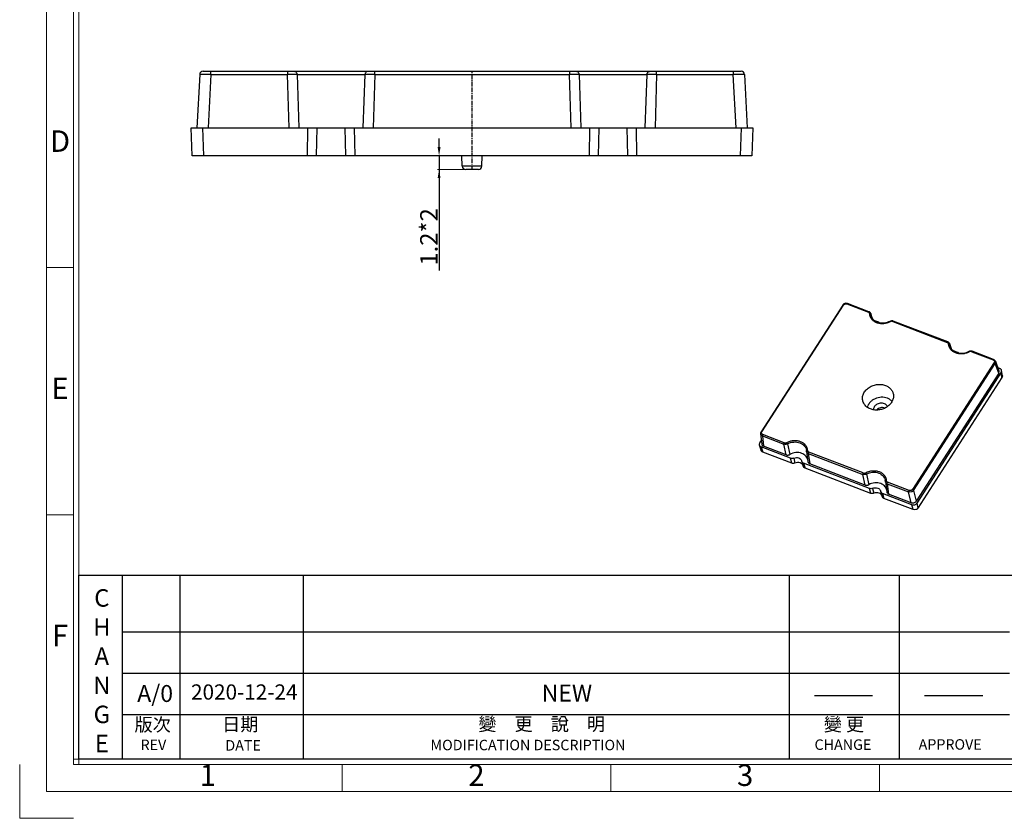
# Model space of a CAD drawing. Units: millimetres. Extents: x 490 to 1111, y -672 to -230.
# Drawn here: x 490 to 761, y -672 to -452 of the extents above; entities that cross this region are included whole.
import ezdxf
from ezdxf.enums import TextEntityAlignment as Align

# ---------------------------------------------------------------- set-up
doc = ezdxf.new("R2010")
doc.units = ezdxf.units.MM
doc.header["$LTSCALE"] = 0.25
doc.linetypes.add('CENTER', pattern=[50.8, 31.75, -6.35, 6.35, -6.35])
doc.layers.add('dim', color=82, linetype='Continuous', lineweight=9)
doc.layers.add('图层1', color=7, linetype='Continuous')
doc.styles.add('Arial_txtstyle_0_0', font='ARIAL.TTF')
doc.styles.add('ISO Proportional', font='isocp', dxfattribs={"bigfont": 'hztxt.shx'})
doc.styles.add('ROMANS', font='romantic.ttf', dxfattribs={"height": 0.6})
doc.styles.get("Standard").update_dxf_attribs({"font": 'txt', "bigfont": 'hztxt.shx'})
doc.dimstyles.new('常用00', dxfattribs={"dimscale": 0.8, "dimtxt": 2, "dimasz": 1, "dimexe": 0.3, "dimexo": 0.3, "dimgap": 0.5, "dimtad": 1, "dimzin": 9, "dimdsep": 46, "dimtxsty": 'Standard', "dimcen": 0, "dimclrd": 4, "dimclre": 4, "dimclrt": 4, "dimadec": 0, "dimazin": 0, "dimtfac": 1, "dimtmove": 0, "dimatfit": 3, "dimfxl": 0.18, "dimtolj": 1, "dimlwe": 13, "dimarcsym": 0})

# ---------------------------------------------------------------- blocks, each defined once
blk = doc.blocks.new('1')
for p, q in [((3445.98, -268.02), (3445.98, -735.09)), ((3447.67, -268.02), (3447.67, -735.09)), ((3445.98, -579.12), (3437.55, -579.12)), ((3445.98, -656.68), (3437.55, -656.68)), ((3429.12, -751.95), (3429.12, -735.09)), ((3445.98, -733.4), (4120.45, -733.4)), ((3445.98, -735.09), (4120.45, -735.09)), ((3530.29, -743.52), (3530.29, -735.09)), ((3614.6, -743.52), (3614.6, -735.09)), ((3698.91, -743.52), (3698.91, -735.09)), ((3698.91, -743.52), (3867.52, -743.52)), ((3429.12, -751.95), (3445.98, -751.95))]:
    blk.add_line(p, q)
blk.add_lwpolyline([(3437.55, -743.52), (4128.88, -743.52), (4128.88, -259.59), (3437.55, -259.59)], close=True)
at = {"style": 'ISO Proportional'}
for s, p in [('D', (3441.77, -540.33)), ('E', (3441.77, -617.9)), ('F', (3441.77, -695.46)), ('1', (3488.14, -739.3)), ('2', (3572.45, -739.3)), ('3', (3656.75, -739.3))]:
    blk.add_text(s, height=6.74, dxfattribs=at).set_placement(p, align=Align.MIDDLE)
blk = doc.blocks.new('dggg')
at = {"layer": '图层1'}
for p, q in [((3447.67, -675.7), (3783.54, -675.7)), ((3447.67, -733.4), (3447.67, -675.7)), ((3461.29, -675.7), (3461.29, -733.4)), ((3479.37, -675.7), (3479.37, -733.4)), ((3518.07, -675.7), (3518.07, -733.4)), ((3670.54, -675.7), (3670.54, -733.4)), ((3705.12, -675.7), (3705.12, -733.4)), ((3733.71, -693.54), (3461.29, -693.54)), ((3739.71, -706.49), (3461.29, -706.49)), ((3739.71, -719.44), (3461.29, -719.44)), ((4118.76, -733.4), (3447.67, -733.4)), ((4118.76, -733.4), (3447.67, -733.4))]:
    blk.add_line(p, q, dxfattribs=at)
at = {"layer": '图层1', "ltscale": 0.1}
blk.add_line((3739.71, -693.54), (3693.76, -693.54), dxfattribs=at)
at = {"layer": '图层1', "ltscale": 0.05}
for p, q in [((3678.48, -713.4), (3696.76, -713.4)), ((3713.06, -713.4), (3731.35, -713.4))]:
    blk.add_line(p, q, dxfattribs=at)
at = {"layer": '图层1'}
for s, insert, char_height, width, attachment_point in [('{\\Fromans|c0;\\C2;C\\Fromans|c134;\\P\\Fromans|c0;H\\Fromans|c134;\\P\\Fromans|c0;A\\Fromans|c134;\\P\\Fromans|c0;N\\Fromans|c134;\\P\\Fromans|c0;G\\Fromans|c134;\\P\\Fromans|c0;E}', (3454.89, -705.64), 5.4796, 15.3429, 5), ('{\\fArial|b0|i0|c0|p32;A/0}', (3466, -710.14), 5.3001, 2.1703, 1), ('{\\fSimSun|b0|i0|c134|p2;2020-12-24}', (3482.89, -709.93), 4.7701, 37.2773, 1), ('{\\fPMingLiU|b0|i0|c136|p54;\\C2;變 更}', (3681.44, -720.4), 4.1645, 55.4436, 1)]:
    blk.add_mtext(s, dxfattribs=dict(at, insert=insert, char_height=char_height, width=width, attachment_point=attachment_point))
at = {"layer": '图层1', "color": 7, "insert": (3592.92, -710.01), "char_height": 5.3, "width": 23.3628, "attachment_point": 1, "style": 'Arial_txtstyle_0_0'}
blk.add_mtext('NEW', dxfattribs=at)
at = {"layer": '图层1', "color": 6, "char_height": 4.1645, "width": 19.0202, "attachment_point": 1}
for s, insert in [('{\\fPMingLiU|b0|i0|c136|p54;\\C2;版次}', (3465.16, -720.48)), ('{\\fPMingLiU|b0|i0|c136|p54;\\C2;日期}', (3492.67, -720.38))]:
    blk.add_mtext(s, dxfattribs=dict(at, insert=insert))
at = {"layer": '图层1', "attachment_point": 1, "style": 'ROMANS'}
for s, insert, char_height, width in [('{\\fPMingLiU|b0|i0|c136|p54;\\C2;變\u3000更\u3000說\u3000明}', (3573.04, -720.29), 4.1645, 55.4436), ('{\\C2;MODIFICATION DESCRIPTION}', (3558.04, -727.31), 3.2878, 68.9657), ('{\\C2;CHANGE}', (3678.54, -727.19), 3.2878, 68.9657), ('{\\C2;APPROVE}', (3711.21, -727.12), 3.2878, 68.9657)]:
    blk.add_mtext(s, dxfattribs=dict(at, insert=insert, char_height=char_height, width=width))
at = {"layer": '图层1', "color": 6, "char_height": 3.288, "width": 26.2758, "attachment_point": 1, "style": 'ROMANS'}
for s, insert in [('{\\C2;REV}', (3467.05, -727.24)), ('{\\C2;DATE}', (3493.66, -727.42))]:
    blk.add_mtext(s, dxfattribs=dict(at, insert=insert))
blk = doc.blocks.new('*D155')
at = {"layer": 'Defpoints', "color": 0}
for p in [(615.09, -489.67), (605.47, -493.39), (613.92, -493.39)]:
    blk.add_point(p, dxfattribs=at)
at = {"layer": 'dim', "color": 4, "lineweight": -2}
for p, q in [((605.47, -487.27), (605.47, -484.87)), ((605.47, -489.67), (605.47, -493.39)), ((605.47, -493.39), (605.47, -521.15)), ((605.47, -495.79), (605.47, -498.19))]:
    blk.add_line(p, q, dxfattribs=at)
at = {"layer": 'dim', "color": 4, "lineweight": 13}
for p, q in [((614.69, -489.67), (605.07, -489.67)), ((613.52, -493.39), (605.07, -493.39))]:
    blk.add_line(p, q, dxfattribs=at)
at = {"layer": 'dim', "color": 4}
for points in [[(605.07, -487.27), (605.87, -487.27), (605.47, -489.67)], [(605.87, -495.79), (605.07, -495.79), (605.47, -493.39)]]:
    blk.add_solid(points, dxfattribs=at)
at = {"layer": 'dim', "color": 4, "ltscale": 46.460326, "insert": (602.67, -511.95), "char_height": 4.8, "attachment_point": 5, "rotation": 90}
blk.add_mtext('\\A1;1.2*2', dxfattribs=at)

msp = doc.modelspace()

# ---------------------------------------------------------------- linework, layer by layer
at = {"color": 7, "linetype": 'Continuous'}
for p, q in [((539.623, -467.282), (538.857, -481.912)), ((540.553, -466.4), (688.537, -466.4)), ((542.721, -467.282), (541.954, -481.912)), ((542.721, -467.282), (542.721, -466.4)), ((542.721, -467.282), (563.778, -467.282)), ((563.778, -466.4), (563.778, -467.282)), ((564.217, -481.912), (563.778, -467.282)), ((566.426, -467.282), (585.113, -467.282)), ((566.426, -467.282), (566.916, -481.912)), ((584.623, -481.912), (585.113, -467.282)), ((587.761, -467.282), (587.321, -481.912)), ((587.761, -467.282), (587.761, -466.4)), ((587.761, -467.282), (641.328, -467.282)), ((641.328, -466.4), (641.328, -467.282)), ((641.768, -481.912), (641.328, -467.282)), ((643.977, -467.282), (662.663, -467.282)), ((643.977, -467.282), (644.467, -481.912)), ((662.173, -481.912), (662.663, -467.282)), ((665.312, -467.282), (664.872, -481.912)), ((665.312, -467.282), (665.312, -466.4)), ((665.312, -467.282), (686.368, -467.282)), ((686.368, -466.4), (686.368, -467.282)), ((687.135, -481.912), (686.368, -467.282)), ((689.466, -467.282), (690.233, -481.912)), ((537.304, -481.912), (691.785, -481.912)), ((537.575, -489.667), (537.304, -481.912)), ((540.405, -481.912), (540.675, -489.667)), ((569.282, -489.667), (569.413, -481.912)), ((571.857, -481.912), (571.695, -489.667)), ((579.844, -489.667), (579.682, -481.912)), ((582.126, -481.912), (582.257, -489.667)), ((646.833, -489.667), (646.964, -481.912)), ((649.407, -481.912), (649.246, -489.667)), ((657.394, -489.667), (657.232, -481.912)), ((659.676, -481.912), (659.807, -489.667)), ((688.414, -489.667), (688.685, -481.912)), ((691.785, -481.912), (691.514, -489.667)), ((691.514, -489.667), (537.575, -489.667)), ((611.852, -492.491), (611.753, -489.667)), ((617.238, -492.491), (617.337, -489.667)), ((617.238, -492.491), (611.852, -492.491)), ((614.545, -493.389), (614.545, -492.491)), ((616.307, -493.389), (612.782, -493.389)), ((716.495, -530.692), (694.042, -565.558)), ((694.255, -565.549), (716.708, -530.683)), ((717.801, -530.28), (717.645, -530.234)), ((717.654, -530.389), (723.546, -532.644)), ((723.693, -532.535), (717.801, -530.28)), ((724.203, -533.046), (724.182, -532.992)), ((724.199, -533.048), (724.202, -533.058)), ((724.202, -533.058), (724.236, -533.227)), ((724.683, -534.474), (724.202, -533.058)), ((724.351, -533.853), (724.237, -533.227)), ((724.639, -534.42), (724.237, -533.227)), ((724.973, -534.82), (726.299, -535.328)), ((730.404, -535.104), (730.231, -535.056)), ((730.257, -535.213), (745.246, -540.952)), ((745.393, -540.843), (730.404, -535.104)), ((745.903, -541.354), (745.882, -541.299)), ((745.899, -541.355), (745.902, -541.365)), ((746.383, -542.781), (745.902, -541.365)), ((745.902, -541.365), (745.936, -541.535)), ((746.338, -542.727), (745.937, -541.535)), ((746.051, -542.16), (745.937, -541.535)), ((746.672, -543.128), (747.998, -543.635)), ((752.104, -543.412), (751.931, -543.363)), ((751.956, -543.521), (757.848, -545.776)), ((757.996, -545.667), (752.104, -543.412)), ((758.116, -546.535), (735.663, -581.402)), ((735.961, -581.664), (758.414, -546.798)), ((759.379, -549.399), (758.414, -546.798)), ((758.498, -546.155), (759.464, -548.76)), ((759.379, -549.399), (736.686, -584.638)), ((760.055, -549.189), (736.878, -585.18)), ((759.146, -547.903), (759.673, -548.105)), ((760.271, -550.66), (760.055, -549.189)), ((760.391, -550.154), (760.175, -548.683)), ((760.271, -550.66), (737.178, -586.52)), ((693.652, -568.632), (694.104, -567.931)), ((693.91, -566.088), (693.908, -566.076)), ((693.91, -566.088), (694.206, -568.901)), ((694.415, -566.697), (694.711, -569.506)), ((694.415, -566.697), (700.307, -568.952)), ((700.414, -568.564), (694.523, -566.308)), ((694.01, -570.642), (693.558, -569.245)), ((694.035, -569.717), (694.487, -571.114)), ((702.152, -572.824), (694.035, -569.717)), ((702.489, -574.178), (694.487, -571.114)), ((700.937, -571.89), (694.711, -569.506)), ((700.941, -571.891), (700.307, -568.952)), ((701.281, -568.874), (701.942, -571.797)), ((706.509, -570.866), (706.515, -570.935)), ((706.509, -570.866), (706.509, -570.866)), ((706.517, -570.935), (706.904, -573.766)), ((722.114, -576.871), (707.125, -571.133)), ((702.492, -574.178), (702.152, -572.824)), ((703.022, -572.796), (703.347, -574.157)), ((705.186, -573.531), (705.212, -573.635)), ((705.226, -573.689), (705.212, -573.635)), ((705.226, -573.689), (705.639, -575.072)), ((707.018, -571.521), (722.007, -577.26)), ((707.018, -571.521), (707.405, -574.366)), ((723.852, -581.131), (705.709, -574.186)), ((705.709, -574.186), (706.122, -575.568)), ((724.189, -582.485), (706.124, -575.569)), ((722.637, -580.197), (707.409, -574.367)), ((722.64, -580.198), (722.007, -577.26)), ((722.981, -577.181), (723.642, -580.105)), ((728.209, -579.173), (728.209, -579.174)), ((728.209, -579.174), (728.215, -579.242)), ((728.217, -579.242), (728.603, -582.073)), ((734.717, -581.696), (728.825, -579.44)), ((724.191, -582.486), (723.852, -581.131)), ((724.722, -581.104), (725.047, -582.464)), ((726.886, -581.839), (726.912, -581.942)), ((726.926, -581.997), (726.912, -581.942)), ((726.926, -581.997), (727.339, -583.38)), ((728.718, -579.829), (734.61, -582.084)), ((728.718, -579.829), (729.105, -582.673)), ((735.335, -585.058), (734.61, -582.084)), ((735.961, -581.664), (736.686, -584.638)), ((735.526, -585.601), (727.409, -582.493)), ((727.409, -582.493), (727.822, -583.876)), ((735.826, -586.94), (727.824, -583.876)), ((735.335, -585.058), (729.108, -582.674)), ((735.826, -586.94), (735.526, -585.601)), ((736.878, -585.18), (737.178, -586.52))]:
    msp.add_line(p, q, dxfattribs=at)
at = {"color": 1, "linetype": 'CENTER', "ltscale": 0.13921}
msp.add_line((614.545, -493.389), (614.545, -466.4), dxfattribs=at)
at = {"color": 7, "linetype": 'Continuous'}
for points in [[(716.8, -530.394), (716.583, -530.577), (716.495, -530.692)], [(717.645, -530.234), (717.356, -530.215), (717.065, -530.271), (716.8, -530.394)], [(724.182, -532.992), (724.043, -532.774), (723.836, -532.604), (723.693, -532.535)], [(730.231, -535.056), (729.933, -535.04), (729.636, -535.103), (729.471, -535.176)], [(745.882, -541.299), (745.743, -541.082), (745.536, -540.912), (745.393, -540.843)], [(751.931, -543.363), (751.633, -543.348), (751.336, -543.41), (751.171, -543.483)], [(758.495, -546.159), (758.361, -545.926), (758.148, -545.742), (757.996, -545.667)], [(694.042, -565.558), (693.974, -565.686), (693.912, -565.928), (693.912, -566.076)]]:
    msp.add_lwpolyline(points, dxfattribs=at)
for centre, radius, start, end in [((540.553, -467.33), 0.931, 90, 177), ((688.537, -467.33), 0.931, 3, 90), ((612.782, -492.459), 0.931, 182, 270), ((616.308, -492.459), 0.931, 270, 358), ((724.022, -533.378), 0.274, 60.26777, 61.96294), ((727.437, -531.344), 4.469, 297.84893, 298.58506), ((745.721, -541.686), 0.274, 60.26781, 61.96296), ((749.136, -539.651), 4.469, 297.84892, 298.58506), ((727.428, -560.616), 1.701, 68.42171, 69.05179), ((704.272, -570.964), 2.239, 2.50965, 7.99035), ((704.54, -575.26), 1.112, 16.61824, 19.01889), ((725.972, -579.272), 2.239, 2.50965, 7.99035), ((726.239, -583.567), 1.112, 16.61825, 19.01896)]:
    msp.add_arc(centre, radius, start, end, dxfattribs=at)
for centre, start_param, end_param in [((758.508, -549.068), -0.6956073, 0.1010443), ((695.199, -568.753), 3.0401592, 4.0140426)]:
    msp.add_ellipse(centre, major_axis=(0.979, 0.229), ratio=0.8073272, start_param=start_param, end_param=end_param, dxfattribs=at)
for points, knots in [([(542.721, -467.282), (542.52, -467.279), (542.125, -467.273), (541.551, -467.266), (541.023, -467.261), (540.62, -467.26), (540.335, -467.26), (540.154, -467.261), (539.999, -467.263), (539.869, -467.266), (539.778, -467.268), (539.719, -467.271), (539.686, -467.273), (539.66, -467.275), (539.64, -467.277), (539.631, -467.279), (539.623, -467.28), (539.623, -467.282)], [0, 0, 0, 0, 0.1949046, 0.3824592, 0.5551879, 0.706641, 0.7725026, 0.8309394, 0.8813813, 0.9233367, 0.9564358, 0.9695533, 0.9803355, 0.9887683, 0.9948421, 0.998558, 1, 1, 1, 1]), ([(566.423, -467.282), (566.044, -467.276), (565.162, -467.275), (564.281, -467.278), (563.778, -467.282)], [0, 0, 0, 0, 0.4299692, 1, 1, 1, 1]), ([(565.632, -466.4), (565.732, -466.4), (565.941, -466.448), (566.199, -466.647), (566.374, -466.938), (566.421, -467.166), (566.426, -467.282)], [0, 0, 0, 0, 0.2322195, 0.4749094, 0.7321447, 1, 1, 1, 1]), ([(585.907, -466.4), (585.807, -466.4), (585.598, -466.448), (585.34, -466.647), (585.165, -466.938), (585.118, -467.166), (585.113, -467.282)], [0, 0, 0, 0, 0.2322297, 0.4749691, 0.7322151, 1, 1, 1, 1]), ([(587.761, -467.282), (587.258, -467.278), (586.377, -467.275), (585.495, -467.276), (585.116, -467.282)], [0, 0, 0, 0, 0.5700257, 1, 1, 1, 1]), ([(643.974, -467.282), (643.595, -467.276), (642.713, -467.275), (641.831, -467.278), (641.328, -467.282)], [0, 0, 0, 0, 0.4299692, 1, 1, 1, 1]), ([(643.182, -466.4), (643.283, -466.4), (643.491, -466.448), (643.75, -466.647), (643.924, -466.938), (643.971, -467.166), (643.977, -467.282)], [0, 0, 0, 0, 0.2322195, 0.4749094, 0.7321448, 1, 1, 1, 1]), ([(662.663, -467.282), (662.669, -467.166), (662.715, -466.938), (662.89, -466.647), (663.149, -466.448), (663.357, -466.4), (663.458, -466.4)], [0, 0, 0, 0, 0.2677804, 0.5249793, 0.7677129, 1, 1, 1, 1]), ([(665.312, -467.282), (664.809, -467.278), (663.927, -467.275), (663.045, -467.276), (662.666, -467.282)], [0, 0, 0, 0, 0.5700257, 1, 1, 1, 1]), ([(689.466, -467.282), (689.466, -467.28), (689.459, -467.279), (689.449, -467.277), (689.429, -467.275), (689.404, -467.273), (689.37, -467.271), (689.312, -467.268), (689.22, -467.266), (689.091, -467.263), (688.935, -467.261), (688.754, -467.26), (688.47, -467.26), (688.067, -467.261), (687.538, -467.266), (686.965, -467.273), (686.57, -467.279), (686.368, -467.282)], [0, 0, 0, 0, 0.0014424, 0.0051585, 0.0112326, 0.0196655, 0.0304478, 0.0435654, 0.0766651, 0.118621, 0.1690632, 0.2275006, 0.2933624, 0.4448157, 0.6175442, 0.8050967, 1, 1, 1, 1]), ([(716.495, -530.692), (716.502, -530.681), (716.528, -530.661), (716.579, -530.653), (716.641, -530.66), (716.685, -530.674), (716.708, -530.683)], [0, 0, 0, 0, 0.1759391, 0.394736, 0.6718044, 1, 1, 1, 1]), ([(716.708, -530.683), (716.713, -530.663), (716.743, -530.63), (716.786, -530.584), (716.834, -530.54), (716.902, -530.484), (716.978, -530.437), (717.061, -530.401), (717.125, -530.377), (717.191, -530.356), (717.259, -530.348), (717.328, -530.345), (717.396, -530.344), (717.463, -530.345), (717.53, -530.351), (717.594, -530.362), (717.636, -530.377), (717.654, -530.389)], [0, 0, 0, 0, 0.0577566, 0.1182126, 0.1786707, 0.2402907, 0.3663069, 0.4303068, 0.4947432, 0.5592141, 0.6237094, 0.6879942, 0.7517911, 0.8153771, 0.8783523, 0.9405141, 1, 1, 1, 1]), ([(717.654, -530.389), (717.666, -530.37), (717.69, -530.337), (717.733, -530.293), (717.779, -530.271), (717.801, -530.28)], [0, 0, 0, 0, 0.3458209, 0.630589, 1, 1, 1, 1]), ([(723.693, -532.535), (723.671, -532.527), (723.625, -532.548), (723.582, -532.593), (723.558, -532.626), (723.546, -532.644)], [0, 0, 0, 0, 0.3691947, 0.6541061, 1, 1, 1, 1]), ([(723.901, -533.096), (723.908, -533.073), (723.895, -533.022), (723.871, -532.955), (723.839, -532.888), (723.801, -532.824), (723.75, -532.767), (723.667, -532.702), (723.595, -532.666), (723.546, -532.644)], [0, 0, 0, 0, 0.1197117, 0.2399076, 0.3595836, 0.4813504, 0.6056926, 0.7341177, 1, 1, 1, 1]), ([(723.901, -533.096), (723.92, -533.094), (723.992, -533.09), (724.065, -533.101), (724.114, -533.12)], [0, 0, 0, 0, 0.2597948, 1, 1, 1, 1]), ([(729.524, -535.295), (729.239, -535.446), (728.633, -535.687), (727.676, -535.856), (726.72, -535.826), (725.822, -535.597), (725.04, -535.18), (724.424, -534.598), (724.02, -533.887), (723.913, -533.359), (723.901, -533.096)], [0, 0, 0, 0, 0.1360151, 0.2727078, 0.4071388, 0.5367575, 0.6600415, 0.7769665, 0.8892282, 1, 1, 1, 1]), ([(724.158, -533.14), (724.161, -533.142), (724.173, -533.15), (724.185, -533.159), (724.194, -533.166)], [0, 0, 0, 0, 0.2599608, 1, 1, 1, 1]), ([(724.194, -533.166), (724.199, -533.17), (724.217, -533.188), (724.231, -533.21), (724.237, -533.227)], [0, 0, 0, 0, 0.2712157, 1, 1, 1, 1]), ([(729.471, -535.176), (728.998, -535.433), (727.958, -535.767), (726.613, -535.698), (725.661, -535.34), (725.068, -534.948), (724.614, -534.448), (724.418, -534.054), (724.351, -533.853)], [0, 0, 0, 0, 0.2716864, 0.5374414, 0.6628462, 0.7812056, 0.8929035, 1, 1, 1, 1]), ([(726.296, -535.327), (726.379, -535.36), (726.532, -535.447), (726.652, -535.576), (726.698, -535.646)], [0, 0, 0, 0, 0.5145499, 1, 1, 1, 1]), ([(729.575, -535.268), (729.556, -535.242), (729.528, -535.208), (729.493, -535.178), (729.476, -535.173), (729.471, -535.176)], [0, 0, 0, 0, 0.6848264, 0.8864183, 1, 1, 1, 1]), ([(730.257, -535.213), (730.234, -535.197), (730.175, -535.186), (730.091, -535.173), (730.004, -535.166), (729.885, -535.165), (729.738, -535.194), (729.628, -535.242), (729.575, -535.268)], [0, 0, 0, 0, 0.1190477, 0.242819, 0.3666821, 0.4927064, 0.7469138, 1, 1, 1, 1]), ([(730.257, -535.213), (730.269, -535.195), (730.293, -535.162), (730.336, -535.118), (730.382, -535.096), (730.404, -535.104)], [0, 0, 0, 0, 0.3458682, 0.6307024, 1, 1, 1, 1]), ([(745.393, -540.843), (745.371, -540.834), (745.325, -540.856), (745.282, -540.9), (745.258, -540.933), (745.246, -540.952)], [0, 0, 0, 0, 0.3691947, 0.6541061, 1, 1, 1, 1]), ([(745.601, -541.404), (745.608, -541.38), (745.595, -541.329), (745.571, -541.262), (745.539, -541.195), (745.501, -541.132), (745.45, -541.074), (745.367, -541.01), (745.295, -540.973), (745.246, -540.952)], [0, 0, 0, 0, 0.1197117, 0.2399076, 0.3595836, 0.4813504, 0.6056926, 0.7341177, 1, 1, 1, 1]), ([(745.601, -541.404), (745.62, -541.402), (745.691, -541.398), (745.764, -541.409), (745.814, -541.427)], [0, 0, 0, 0, 0.2597948, 1, 1, 1, 1]), ([(751.224, -543.603), (750.939, -543.753), (750.333, -543.995), (749.376, -544.164), (748.419, -544.133), (747.522, -543.904), (746.74, -543.487), (746.124, -542.906), (745.72, -542.194), (745.613, -541.666), (745.601, -541.404)], [0, 0, 0, 0, 0.1360151, 0.2727078, 0.4071388, 0.5367575, 0.6600415, 0.7769665, 0.8892282, 1, 1, 1, 1]), ([(745.857, -541.448), (745.861, -541.45), (745.873, -541.457), (745.885, -541.466), (745.893, -541.473)], [0, 0, 0, 0, 0.2599608, 1, 1, 1, 1]), ([(745.893, -541.473), (745.899, -541.477), (745.917, -541.495), (745.931, -541.517), (745.937, -541.535)], [0, 0, 0, 0, 0.2712157, 1, 1, 1, 1]), ([(751.171, -543.483), (750.698, -543.741), (749.658, -544.074), (748.313, -544.005), (747.361, -543.648), (746.768, -543.256), (746.314, -542.756), (746.118, -542.362), (746.051, -542.16)], [0, 0, 0, 0, 0.2716864, 0.5374414, 0.6628462, 0.7812056, 0.8929035, 1, 1, 1, 1]), ([(747.996, -543.634), (748.079, -543.667), (748.232, -543.754), (748.352, -543.883), (748.398, -543.954)], [0, 0, 0, 0, 0.5145499, 1, 1, 1, 1]), ([(751.275, -543.575), (751.255, -543.549), (751.228, -543.515), (751.192, -543.485), (751.175, -543.481), (751.171, -543.483)], [0, 0, 0, 0, 0.6848264, 0.8864183, 1, 1, 1, 1]), ([(751.956, -543.521), (751.934, -543.504), (751.875, -543.493), (751.791, -543.48), (751.703, -543.474), (751.585, -543.472), (751.437, -543.502), (751.328, -543.549), (751.275, -543.575)], [0, 0, 0, 0, 0.1190478, 0.2428191, 0.3666821, 0.4927064, 0.7469138, 1, 1, 1, 1]), ([(751.956, -543.521), (751.968, -543.502), (751.993, -543.469), (752.036, -543.425), (752.082, -543.403), (752.104, -543.412)], [0, 0, 0, 0, 0.3458682, 0.6307024, 1, 1, 1, 1]), ([(757.996, -545.667), (757.974, -545.659), (757.928, -545.681), (757.885, -545.725), (757.86, -545.758), (757.848, -545.776)], [0, 0, 0, 0, 0.3691947, 0.6541061, 1, 1, 1, 1]), ([(757.848, -545.776), (757.87, -545.778), (757.908, -545.799), (757.96, -545.831), (758.009, -545.867), (758.069, -545.917), (758.12, -545.976), (758.157, -546.043), (758.18, -546.094), (758.2, -546.147), (758.203, -546.204), (758.2, -546.26), (758.195, -546.317), (758.187, -546.373), (758.174, -546.43), (758.153, -546.486), (758.131, -546.521), (758.116, -546.535)], [0, 0, 0, 0, 0.0682499, 0.1340883, 0.1982802, 0.2620518, 0.3860465, 0.4465051, 0.5066492, 0.5663215, 0.6262065, 0.686765, 0.7474533, 0.8086163, 0.8703946, 0.9337475, 1, 1, 1, 1]), ([(758.116, -546.535), (758.186, -546.562), (758.28, -546.62), (758.375, -546.718), (758.406, -546.772), (758.414, -546.798)], [0, 0, 0, 0, 0.5480338, 0.799187, 1, 1, 1, 1]), ([(758.498, -546.156), (758.536, -546.257), (758.56, -546.488), (758.475, -546.701), (758.414, -546.798)], [0, 0, 0, 0, 0.4855689, 1, 1, 1, 1]), ([(760.175, -548.683), (760.165, -548.62), (760.128, -548.495), (759.98, -548.27), (759.801, -548.154), (759.673, -548.105)], [0, 0, 0, 0, 0.2390782, 0.4829205, 1, 1, 1, 1]), ([(760.055, -549.189), (760.104, -549.113), (760.178, -548.949), (760.187, -548.768), (760.175, -548.683)], [0, 0, 0, 0, 0.5130504, 1, 1, 1, 1]), ([(760.391, -550.154), (760.403, -550.239), (760.394, -550.42), (760.32, -550.584), (760.271, -550.66)], [0, 0, 0, 0, 0.4869495, 1, 1, 1, 1]), ([(722.122, -557.42), (722.058, -557.259), (721.959, -556.924), (721.906, -556.402), (721.949, -555.871), (722.135, -555.161), (722.608, -554.313), (723.474, -553.474), (724.569, -552.86), (725.801, -552.521), (727.067, -552.483), (727.886, -552.668), (728.265, -552.813)], [0, 0, 0, 0, 0.0550033, 0.11013, 0.1659971, 0.223135, 0.3422437, 0.468915, 0.6016036, 0.7369858, 0.8710083, 1, 1, 1, 1]), ([(728.265, -552.813), (728.565, -552.928), (729.128, -553.221), (729.816, -553.849), (730.28, -554.619), (730.417, -555.195), (730.44, -555.483)], [0, 0, 0, 0, 0.2662173, 0.5188959, 0.7613918, 1, 1, 1, 1]), ([(724.106, -559.271), (723.877, -559.183), (723.442, -558.972), (722.872, -558.543), (722.418, -558.024), (722.203, -557.626), (722.122, -557.42)], [0, 0, 0, 0, 0.2639549, 0.5176299, 0.7620859, 1, 1, 1, 1]), ([(728.766, -556.331), (728.239, -556.129), (727.065, -555.959), (725.63, -556.296), (724.62, -556.864), (723.983, -557.414), (723.501, -558.06), (723.296, -558.545), (723.23, -558.79)], [0, 0, 0, 0, 0.2523421, 0.5138636, 0.6428414, 0.767482, 0.8865752, 1, 1, 1, 1]), ([(730.44, -555.483), (730.465, -555.797), (730.407, -556.454), (730.015, -557.383), (729.354, -558.21), (728.473, -558.879), (727.435, -559.348), (726.31, -559.586), (725.176, -559.577), (724.446, -559.401), (724.106, -559.271)], [0, 0, 0, 0, 0.1100508, 0.2251941, 0.3470051, 0.4750968, 0.607482, 0.741194, 0.8729709, 1, 1, 1, 1]), ([(725.017, -559.508), (724.999, -559.366), (725.012, -559.066), (725.176, -558.638), (725.467, -558.254), (725.862, -557.942), (726.333, -557.721), (726.846, -557.608), (727.365, -557.609), (727.698, -557.689), (727.854, -557.748)], [0, 0, 0, 0, 0.1098406, 0.2245363, 0.3459571, 0.4738949, 0.6063981, 0.7404387, 0.872625, 1, 1, 1, 1]), ([(727.854, -557.748), (728.062, -557.828), (728.353, -558.003), (728.631, -558.335), (728.725, -558.523), (728.76, -558.62)], [0, 0, 0, 0, 0.5167388, 0.7615596, 1, 1, 1, 1]), ([(730.056, -557.207), (729.888, -557.015), (729.488, -556.667), (729.017, -556.427), (728.766, -556.331)], [0, 0, 0, 0, 0.4877152, 1, 1, 1, 1]), ([(728.036, -559.027), (727.666, -558.885), (726.822, -558.853), (726.085, -559.267), (725.821, -559.563)], [0, 0, 0, 0, 0.5006238, 1, 1, 1, 1]), ([(694.255, -565.549), (694.232, -565.54), (694.188, -565.527), (694.125, -565.52), (694.074, -565.528), (694.049, -565.547), (694.042, -565.558)], [0, 0, 0, 0, 0.3281568, 0.6050966, 0.8239182, 1, 1, 1, 1]), ([(694.523, -566.308), (694.501, -566.306), (694.463, -566.286), (694.411, -566.253), (694.362, -566.217), (694.302, -566.167), (694.251, -566.108), (694.214, -566.041), (694.191, -565.99), (694.171, -565.937), (694.168, -565.881), (694.17, -565.824), (694.176, -565.768), (694.184, -565.711), (694.197, -565.655), (694.218, -565.599), (694.24, -565.564), (694.255, -565.549)], [0, 0, 0, 0, 0.0682499, 0.1340883, 0.1982802, 0.2620518, 0.3860465, 0.4465051, 0.5066492, 0.5663215, 0.6262065, 0.686765, 0.7474533, 0.8086163, 0.8703946, 0.9337475, 1, 1, 1, 1]), ([(693.652, -568.632), (693.593, -568.724), (693.51, -568.926), (693.526, -569.147), (693.558, -569.245)], [0, 0, 0, 0, 0.513571, 1, 1, 1, 1]), ([(694.415, -566.697), (694.347, -566.67), (694.218, -566.602), (694.06, -566.459), (693.951, -566.284), (693.917, -566.153), (693.91, -566.088)], [0, 0, 0, 0, 0.2667014, 0.5201328, 0.7626928, 1, 1, 1, 1]), ([(694.415, -566.697), (694.41, -566.669), (694.412, -566.606), (694.439, -566.472), (694.483, -566.37), (694.523, -566.308)], [0, 0, 0, 0, 0.2039752, 0.4587318, 1, 1, 1, 1]), ([(700.414, -568.564), (700.375, -568.626), (700.331, -568.728), (700.304, -568.861), (700.302, -568.925), (700.307, -568.952)], [0, 0, 0, 0, 0.5411425, 0.795986, 1, 1, 1, 1]), ([(700.414, -568.564), (700.437, -568.58), (700.496, -568.591), (700.58, -568.604), (700.668, -568.611), (700.786, -568.612), (700.933, -568.583), (701.043, -568.535), (701.096, -568.509)], [0, 0, 0, 0, 0.1190477, 0.242819, 0.3666821, 0.4927064, 0.7469138, 1, 1, 1, 1]), ([(701.096, -568.509), (701.381, -568.354), (701.989, -568.103), (702.951, -567.924), (703.916, -567.946), (704.823, -568.17), (705.615, -568.585), (706.239, -569.168), (706.65, -569.884), (706.758, -570.417), (706.77, -570.681)], [0, 0, 0, 0, 0.1357979, 0.2724509, 0.4069561, 0.5366969, 0.6600862, 0.7770549, 0.889291, 1, 1, 1, 1]), ([(701.096, -568.509), (701.139, -568.568), (701.194, -568.662), (701.252, -568.786), (701.274, -568.846), (701.281, -568.874)], [0, 0, 0, 0, 0.5300796, 0.7905775, 1, 1, 1, 1]), ([(701.281, -568.874), (701.805, -568.589), (702.967, -568.244), (704.177, -568.392), (704.718, -568.599)], [0, 0, 0, 0, 0.5078228, 1, 1, 1, 1]), ([(704.718, -568.599), (704.953, -568.689), (705.394, -568.915), (705.942, -569.396), (706.327, -569.985), (706.458, -570.43), (706.49, -570.653)], [0, 0, 0, 0, 0.2659138, 0.5189056, 0.76176, 1, 1, 1, 1]), ([(693.558, -569.245), (693.592, -569.35), (693.721, -569.552), (693.924, -569.674), (694.035, -569.717)], [0, 0, 0, 0, 0.4812926, 1, 1, 1, 1]), ([(694.487, -571.114), (694.376, -571.071), (694.173, -570.949), (694.044, -570.747), (694.01, -570.642)], [0, 0, 0, 0, 0.5187073, 1, 1, 1, 1]), ([(701.281, -568.873), (701.206, -568.913), (701.008, -568.99), (700.673, -569.033), (700.422, -568.993), (700.308, -568.951)], [0, 0, 0, 0, 0.2534313, 0.6338537, 1, 1, 1, 1]), ([(705.228, -571.49), (704.71, -571.292), (703.546, -571.158), (702.436, -571.51), (701.942, -571.797)], [0, 0, 0, 0, 0.4926304, 1, 1, 1, 1]), ([(706.523, -570.808), (706.521, -570.813), (706.512, -570.831), (706.509, -570.851), (706.509, -570.866)], [0, 0, 0, 0, 0.2621505, 1, 1, 1, 1]), ([(706.578, -570.748), (706.572, -570.753), (706.551, -570.77), (706.533, -570.791), (706.523, -570.808)], [0, 0, 0, 0, 0.2711307, 1, 1, 1, 1]), ([(707.019, -571.521), (706.914, -571.478), (706.725, -571.359), (706.596, -571.175), (706.557, -571.077)], [0, 0, 0, 0, 0.5179371, 1, 1, 1, 1]), ([(706.77, -570.681), (706.751, -570.683), (706.684, -570.694), (706.618, -570.719), (706.578, -570.748)], [0, 0, 0, 0, 0.2701016, 1, 1, 1, 1]), ([(706.77, -570.681), (706.763, -570.704), (706.776, -570.755), (706.8, -570.822), (706.832, -570.889), (706.87, -570.953), (706.921, -571.01), (707.004, -571.075), (707.076, -571.111), (707.125, -571.133)], [0, 0, 0, 0, 0.1197117, 0.2399076, 0.3595836, 0.4813504, 0.6056926, 0.7341177, 1, 1, 1, 1]), ([(707.018, -571.521), (707.013, -571.494), (707.014, -571.43), (707.042, -571.297), (707.085, -571.195), (707.125, -571.133)], [0, 0, 0, 0, 0.2039751, 0.4587317, 1, 1, 1, 1]), ([(700.937, -571.89), (701.016, -571.918), (701.184, -571.955), (701.444, -571.957), (701.703, -571.907), (701.866, -571.84), (701.942, -571.797)], [0, 0, 0, 0, 0.2423593, 0.4931243, 0.7474579, 1, 1, 1, 1]), ([(703.022, -572.796), (702.883, -572.854), (702.587, -572.914), (702.286, -572.874), (702.149, -572.823)], [0, 0, 0, 0, 0.5087306, 1, 1, 1, 1]), ([(703.022, -572.796), (703.244, -572.702), (703.717, -572.597), (704.198, -572.669), (704.415, -572.752)], [0, 0, 0, 0, 0.5091185, 1, 1, 1, 1]), ([(704.792, -574.12), (704.567, -574.034), (704.069, -573.958), (703.578, -574.062), (703.347, -574.157)], [0, 0, 0, 0, 0.4907546, 1, 1, 1, 1]), ([(704.415, -572.752), (704.597, -572.822), (704.851, -572.978), (705.086, -573.277), (705.161, -573.445), (705.187, -573.531)], [0, 0, 0, 0, 0.5169273, 0.7614364, 1, 1, 1, 1]), ([(705.711, -574.187), (705.597, -574.142), (705.39, -574.009), (705.259, -573.799), (705.226, -573.689)], [0, 0, 0, 0, 0.5179991, 1, 1, 1, 1]), ([(706.818, -573.122), (706.767, -572.942), (706.617, -572.589), (706.261, -572.127), (705.791, -571.748), (705.423, -571.565), (705.228, -571.49)], [0, 0, 0, 0, 0.2377558, 0.4815076, 0.7350048, 1, 1, 1, 1]), ([(706.903, -573.766), (706.921, -573.895), (707.045, -574.154), (707.278, -574.315), (707.409, -574.367)], [0, 0, 0, 0, 0.4814528, 1, 1, 1, 1]), ([(703.347, -574.157), (703.21, -574.212), (702.918, -574.269), (702.623, -574.227), (702.489, -574.178)], [0, 0, 0, 0, 0.5088842, 1, 1, 1, 1]), ([(705.591, -574.898), (705.561, -574.812), (705.479, -574.644), (705.234, -574.347), (704.976, -574.191), (704.792, -574.12)], [0, 0, 0, 0, 0.2385403, 0.4832642, 1, 1, 1, 1]), ([(706.124, -575.569), (706.01, -575.524), (705.803, -575.392), (705.671, -575.182), (705.639, -575.072)], [0, 0, 0, 0, 0.518087, 1, 1, 1, 1]), ([(722.114, -576.871), (722.137, -576.887), (722.196, -576.899), (722.28, -576.911), (722.367, -576.918), (722.486, -576.919), (722.633, -576.89), (722.743, -576.842), (722.796, -576.816)], [0, 0, 0, 0, 0.1190478, 0.2428191, 0.366682, 0.4927064, 0.7469138, 1, 1, 1, 1]), ([(722.796, -576.816), (723.081, -576.661), (723.688, -576.411), (724.651, -576.231), (725.616, -576.253), (726.523, -576.478), (727.315, -576.892), (727.939, -577.476), (728.35, -578.191), (728.458, -578.724), (728.47, -578.988)], [0, 0, 0, 0, 0.1357979, 0.2724509, 0.4069561, 0.5366969, 0.6600862, 0.7770549, 0.889291, 1, 1, 1, 1]), ([(722.981, -577.181), (722.974, -577.154), (722.952, -577.093), (722.894, -576.969), (722.839, -576.875), (722.796, -576.816)], [0, 0, 0, 0, 0.2093889, 0.4697924, 1, 1, 1, 1]), ([(722.981, -577.181), (723.505, -576.896), (724.667, -576.551), (725.877, -576.699), (726.417, -576.906)], [0, 0, 0, 0, 0.5078228, 1, 1, 1, 1]), ([(722.114, -576.871), (722.074, -576.933), (722.031, -577.035), (722.003, -577.169), (722.002, -577.232), (722.007, -577.26)], [0, 0, 0, 0, 0.5411426, 0.7959861, 1, 1, 1, 1]), ([(722.981, -577.181), (722.906, -577.22), (722.707, -577.297), (722.373, -577.341), (722.122, -577.301), (722.008, -577.259)], [0, 0, 0, 0, 0.2534313, 0.6338537, 1, 1, 1, 1]), ([(726.417, -576.906), (726.653, -576.996), (727.094, -577.222), (727.642, -577.703), (728.027, -578.293), (728.158, -578.737), (728.189, -578.96)], [0, 0, 0, 0, 0.2659138, 0.5189056, 0.76176, 1, 1, 1, 1]), ([(728.223, -579.116), (728.221, -579.12), (728.212, -579.138), (728.208, -579.159), (728.209, -579.173)], [0, 0, 0, 0, 0.2621505, 1, 1, 1, 1]), ([(728.278, -579.056), (728.272, -579.06), (728.251, -579.077), (728.232, -579.098), (728.223, -579.116)], [0, 0, 0, 0, 0.2711307, 1, 1, 1, 1]), ([(728.718, -579.828), (728.614, -579.786), (728.424, -579.667), (728.295, -579.482), (728.256, -579.385)], [0, 0, 0, 0, 0.5179372, 1, 1, 1, 1]), ([(728.47, -578.988), (728.451, -578.99), (728.384, -579.001), (728.318, -579.026), (728.278, -579.056)], [0, 0, 0, 0, 0.2701016, 1, 1, 1, 1]), ([(728.47, -578.988), (728.463, -579.012), (728.476, -579.062), (728.5, -579.13), (728.531, -579.196), (728.57, -579.26), (728.62, -579.317), (728.704, -579.382), (728.776, -579.418), (728.825, -579.44)], [0, 0, 0, 0, 0.1197117, 0.2399076, 0.3595836, 0.4813504, 0.6056926, 0.7341177, 1, 1, 1, 1]), ([(728.718, -579.829), (728.713, -579.801), (728.714, -579.738), (728.742, -579.604), (728.785, -579.502), (728.825, -579.44)], [0, 0, 0, 0, 0.2039751, 0.4587317, 1, 1, 1, 1]), ([(722.637, -580.197), (722.716, -580.226), (722.884, -580.263), (723.144, -580.265), (723.402, -580.214), (723.566, -580.147), (723.642, -580.104)], [0, 0, 0, 0, 0.2423564, 0.4931212, 0.7474561, 1, 1, 1, 1]), ([(726.928, -579.797), (726.409, -579.599), (725.246, -579.465), (724.136, -579.817), (723.642, -580.104)], [0, 0, 0, 0, 0.4926304, 1, 1, 1, 1]), ([(724.722, -581.104), (724.583, -581.161), (724.287, -581.222), (723.985, -581.181), (723.849, -581.131)], [0, 0, 0, 0, 0.5087306, 1, 1, 1, 1]), ([(724.722, -581.104), (724.943, -581.01), (725.416, -580.904), (725.898, -580.976), (726.115, -581.059)], [0, 0, 0, 0, 0.5091185, 1, 1, 1, 1]), ([(726.115, -581.059), (726.297, -581.129), (726.551, -581.286), (726.786, -581.584), (726.861, -581.752), (726.886, -581.839)], [0, 0, 0, 0, 0.5169273, 0.7614364, 1, 1, 1, 1]), ([(727.411, -582.494), (727.297, -582.449), (727.09, -582.317), (726.958, -582.106), (726.925, -581.997)], [0, 0, 0, 0, 0.5179992, 1, 1, 1, 1]), ([(728.517, -581.429), (728.467, -581.249), (728.317, -580.896), (727.961, -580.434), (727.49, -580.055), (727.122, -579.872), (726.928, -579.797)], [0, 0, 0, 0, 0.2377558, 0.4815076, 0.7350048, 1, 1, 1, 1]), ([(728.603, -582.073), (728.621, -582.202), (728.744, -582.462), (728.978, -582.622), (729.108, -582.674)], [0, 0, 0, 0, 0.4814574, 1, 1, 1, 1]), ([(734.717, -581.696), (734.677, -581.758), (734.634, -581.86), (734.606, -581.993), (734.605, -582.057), (734.61, -582.084)], [0, 0, 0, 0, 0.5410165, 0.7959222, 1, 1, 1, 1]), ([(735.961, -581.664), (735.826, -581.87), (735.38, -582.172), (734.845, -582.172), (734.61, -582.084)], [0, 0, 0, 0, 0.4940647, 1, 1, 1, 1]), ([(735.663, -581.402), (735.658, -581.422), (735.628, -581.455), (735.585, -581.5), (735.537, -581.544), (735.469, -581.6), (735.393, -581.647), (735.31, -581.684), (735.246, -581.707), (735.18, -581.729), (735.112, -581.737), (735.043, -581.74), (734.975, -581.741), (734.908, -581.739), (734.841, -581.734), (734.776, -581.722), (734.734, -581.708), (734.717, -581.696)], [0, 0, 0, 0, 0.0577566, 0.1182126, 0.1786707, 0.2402907, 0.3663069, 0.4303068, 0.4947432, 0.5592141, 0.6237094, 0.6879942, 0.7517911, 0.8153771, 0.8783523, 0.9405141, 1, 1, 1, 1]), ([(735.961, -581.664), (735.953, -581.638), (735.921, -581.584), (735.827, -581.487), (735.732, -581.428), (735.663, -581.402)], [0, 0, 0, 0, 0.2007129, 0.4517174, 1, 1, 1, 1]), ([(725.047, -582.464), (724.91, -582.519), (724.618, -582.576), (724.323, -582.535), (724.189, -582.485)], [0, 0, 0, 0, 0.5088869, 1, 1, 1, 1]), ([(726.491, -582.428), (726.267, -582.342), (725.769, -582.265), (725.278, -582.37), (725.047, -582.464)], [0, 0, 0, 0, 0.4907546, 1, 1, 1, 1]), ([(727.291, -583.205), (727.261, -583.119), (727.179, -582.951), (726.934, -582.655), (726.676, -582.498), (726.491, -582.428)], [0, 0, 0, 0, 0.2385403, 0.4832643, 1, 1, 1, 1]), ([(727.824, -583.876), (727.709, -583.831), (727.503, -583.7), (727.371, -583.489), (727.338, -583.38)], [0, 0, 0, 0, 0.5180842, 1, 1, 1, 1]), ([(735.335, -585.058), (735.57, -585.148), (736.107, -585.152), (736.553, -584.845), (736.686, -584.638)], [0, 0, 0, 0, 0.5057341, 1, 1, 1, 1]), ([(735.526, -585.601), (735.761, -585.691), (736.298, -585.695), (736.745, -585.387), (736.878, -585.18)], [0, 0, 0, 0, 0.505732, 1, 1, 1, 1]), ([(737.178, -586.52), (737.045, -586.727), (736.599, -587.034), (736.062, -587.03), (735.826, -586.94)], [0, 0, 0, 0, 0.4942679, 1, 1, 1, 1])]:
    msp.add_open_spline(points, degree=3, knots=knots, dxfattribs=at)
for points in [[(724.114, -533.12), (724.127, -533.125), (724.139, -533.13), (724.15, -533.136)], [(745.814, -541.427), (745.826, -541.432), (745.839, -541.438), (745.85, -541.444)], [(706.557, -571.077), (706.538, -571.031), (706.525, -570.983), (706.517, -570.934)], [(728.256, -579.385), (728.238, -579.339), (728.225, -579.291), (728.217, -579.242)]]:
    msp.add_open_spline(points, degree=3, dxfattribs=at)

# ---------------------------------------------------------------- block references
at = {"layer": 'dim', "color": 0, "xscale": 0.8764834550684506, "yscale": 0.8764834550684506, "zscale": 0.8764834550690548}
for name in ['1', 'dggg']:
    msp.add_blockref(name, (-2515.448, -12.784), dxfattribs=at)

# ---------------------------------------------------------------- dimensions: what is measured, and where the dimension line sits
at = {"layer": 'dim'}
dim = msp.add_linear_dim(base=(605.475, -493.389), p1=(615.086, -489.667), p2=(613.922, -493.389), angle=90, text='1.2*2', dimstyle='常用00', override={"dimtxt": 6, "dimasz": 3, "dimexe": 0.49975, "dimexo": 0.49975, "dimgap": 0.49975, "dimpost": '*2', "dimclrt": 4}, dxfattribs=at)
dim.commit()
dim.dimension.update_dxf_attribs({"geometry": '*D155', "text_midpoint": (605.475, -511.946), "dimtype": 160})

doc.saveas('drawing.dxf')
